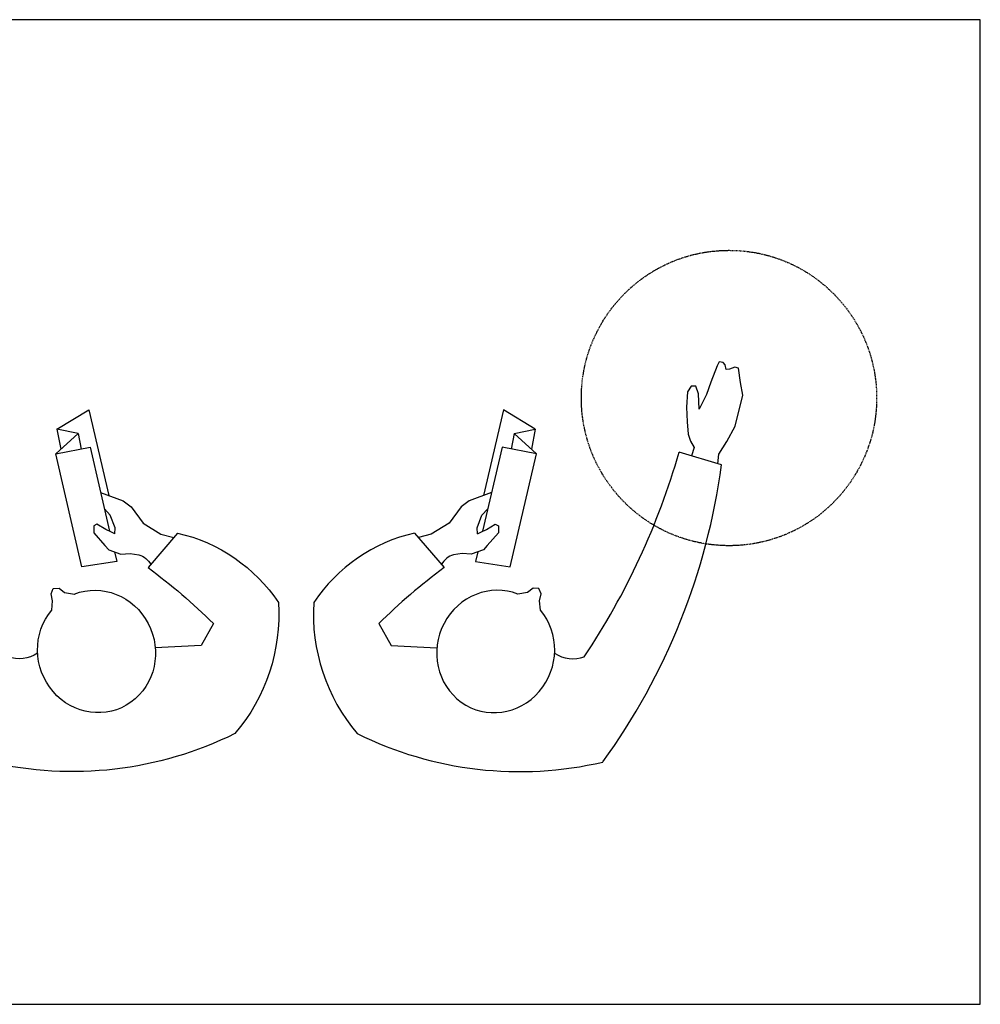
# Model space of a CAD drawing. Units: millimetres. Extents: x 101 to 101628, y -1926 to 70996.
# Drawn here: x 45955 to 48394, y 59982 to 62482 of the extents above; entities that cross this region are included whole.
import ezdxf

# ---------------------------------------------------------------- set-up
doc = ezdxf.new("R2010")
doc.units = ezdxf.units.MM
doc.header["$LTSCALE"] = 3
doc.linetypes.add('DASHED', pattern=[0.75, 0.5, -0.25])
doc.layers.add('KORPINEN-info', color=4, linetype='Continuous')

# ---------------------------------------------------------------- blocks, each defined once
blk = doc.blocks.new('SYMBOLI-katisyys')
for p, q in [((-156.7, 264.4), (-178.5, 192.5)), ((-175.5, -49), (-210, -87)), ((-217, -51), (-250, -105)), ((-210, -87), (-217, -51)), ((-217, -51), (-183.2, -57.4)), ((-210, -87), (-183.7, -92)), ((-250, -105), (-104.8, -138.7)), ((-41.4, -255.4), (16.9, -205.3))]:
    blk.add_line(p, q)
for points in [[(-158.7, 257.9), (-174.7, 259.8), (-196.2, 273.1), (-222.2, 287.5), (-275, 300.4), (-296, 296.6), (-320.8, 292.8), (-322.3, 286.8), (-319.1, 277.9), (-318.3, 272.1), (-326.1, 270.6), (-329.9, 266.9), (-331, 260.4), (-324.5, 256.7), (-296.7, 246.2), (-275.9, 239), (-251.2, 226.3), (-277.2, 225.3), (-289.8, 220.7), (-290.1, 212.7), (-280.2, 206.7), (-254.7, 204.9), (-229.8, 206.4), (-208.6, 207.6), (-196.8, 211.8), (-186.2, 217.9), (-172.1, 213.7)], [(-9.4, -148.4), (6.9, -152.2), (16, -93.4), (-175.5, -49), (-186.6, -107.1), (-44.5, -140.2)], [(-40, -149), (-43.5, -142.2), (-47.7, -133.8), (-56.6, -118.7), (-53.7, -113.2), (-42, -113.2), (-20.5, -132.3), (-12.8, -138.6), (-5.5, -159.4), (-6.6, -174.7), (-4.7, -189.7)], [(-109.8, -125), (-95.9, -162.9), (-85.8, -176.5), (-58.3, -197), (-39.6, -227), (-33.8, -248.8)], [(-40, -149), (-50.3, -149.6), (-71.6, -141.3), (-82.3, -131.4)], [(111.8, -316), (149, -295), (153.1, -217.5)]]:
    blk.add_lwpolyline(points)
at = {"color": 1}
blk.add_lwpolyline([(89.1, -42.3), (73.3, -43.7), (61.3, -41.1), (52.2, -44.8), (52.1, -54.7), (59.4, -64), (61.9, -80.5)], dxfattribs=at)
at = {"color": 1, "linetype": 'DASHED'}
blk.add_circle((-270, 277), 250, dxfattribs=at)
for centre, radius, start, end in [((-303.5, -831.7), 1105.8, 54.0271, 82.3759), ((-518.3, -995.7), 1235.8, 56.264, 74.0387), ((-255.9, -77.6), 618.3, 333.6139, 13.1718), ((114.1, 13), 57.2, 326.9045, 19.4439), ((28.6, -179.3), 34.9, 197.2905, 240.9684), ((867.4, 427.3), 1060, 216.6461, 224.5335), ((231.9, -193), 280.3, 192.8572, 236.2156), ((95.9, -114.5), 312.2, 266.3536, 310.3457)]:
    blk.add_arc(centre, radius, start, end)
at = {"color": 1}
blk.add_ellipse((159, -118), major_axis=(-98.6, 33.5), ratio=0.954166, start_param=-0.043492, end_param=5.765431, dxfattribs=at)

msp = doc.modelspace()

# ---------------------------------------------------------------- linework, layer by layer
at = {"layer": 'KORPINEN-info', "color": 2}
msp.add_lwpolyline([(43545.2, 59982.2), (48394.2, 59982.2), (48394.2, 62482.2), (43545.2, 62482.2)], close=True, dxfattribs=at)

# ---------------------------------------------------------------- block references
at = {"layer": 'KORPINEN-info', "yscale": 1.5, "zscale": 1.5}
for p, xscale, rotation in [((45972.7, 61116.6), -1.5, 90), ((47340.5, 61116.6), 1.5, 270)]:
    msp.add_blockref('SYMBOLI-katisyys', p, dxfattribs=dict(at, xscale=xscale, rotation=rotation))

doc.saveas('drawing.dxf')
